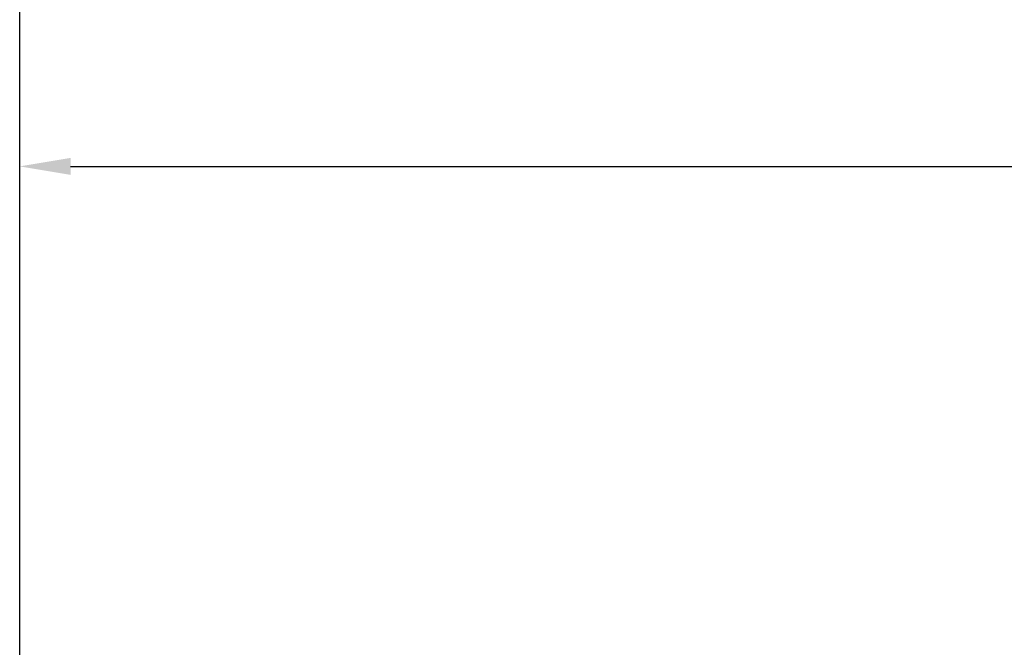
# Model space of a CAD drawing. Extents: x 817 to 3131, y -272 to 1398.
# Drawn here: x 1535 to 1680, y 1017 to 1110 of the extents above; entities that cross this region are included whole.
import ezdxf

# ---------------------------------------------------------------- set-up
doc = ezdxf.new("R2010")
doc.units = 0
doc.header["$MEASUREMENT"] = 0
doc.styles.add('MX_NOTE_STANDARD', font='txt.shx', dxfattribs={"height": 3.15, "bigfont": 'extfont.shx'})
doc.dimstyles.new('MXDIMSTYLE', dxfattribs={"dimtxt": 3.15, "dimasz": 2.5, "dimexe": 1.5, "dimexo": 1, "dimgap": 1, "dimtad": 1, "dimdec": 4, "dimdsep": 46, "dimtxsty": 'MX_NOTE_STANDARD', "dimcen": 2.5, "dimadec": 0, "dimazin": 0, "dimtfac": 1, "dimtdec": 4, "dimtmove": 2, "dimatfit": 3, "dimfxl": 0, "dimtolj": 1, "dimarcsym": 0})

# ---------------------------------------------------------------- blocks, each defined once
blk = doc.blocks.new('*D111')
at = {"color": 3, "linetype": 'Continuous', "lineweight": -2}
for p, q in [((1535.15447170817, 1012.394705664465), (1535.15447170817, 1091.821780156424)), ((1887.154471708169, 1049.394705664465), (1887.154471708169, 1091.821780156424)), ((1542.65447170817, 1088.071780156424), (1879.654471708169, 1088.071780156424))]:
    blk.add_line(p, q, dxfattribs=at)
at = {"color": 3}
for points in [[(1542.65447170817, 1089.321780156424), (1542.65447170817, 1086.821780156424), (1535.15447170817, 1088.071780156424)], [(1879.654471708169, 1086.821780156424), (1879.654471708169, 1089.321780156424), (1887.154471708169, 1088.071780156424)]]:
    blk.add_solid(points, dxfattribs=at)
at = {"layer": 'DEFPOINTS', "color": 0}
for p in [(1887.154471708169, 1088.071780156424), (1887.154471708169, 1044.894705664465), (1535.15447170817, 1007.894705664465)]:
    blk.add_point(p, dxfattribs=at)
at = {"color": 3, "linetype": 'Continuous', "insert": (1711.15447170817, 1097.071780156424), "char_height": 9, "attachment_point": 5}
blk.add_mtext('\\A1;352', dxfattribs=at)
blk = doc.blocks.new('*D159')
at = {"color": 3, "linetype": 'Continuous', "lineweight": -2}
for p, q in [((1535.15447170817, 1001.51), (1535.15447170817, 1141.66)), ((2142.65447170817, 1001.51), (2142.65447170817, 1141.66)), ((1542.65447170817, 1137.91), (2135.15447170817, 1137.91))]:
    blk.add_line(p, q, dxfattribs=at)
at = {"color": 3}
for points in [[(1542.65447170817, 1139.16), (1542.65447170817, 1136.66), (1535.15447170817, 1137.91)], [(2135.15447170817, 1136.66), (2135.15447170817, 1139.16), (2142.65447170817, 1137.91)]]:
    blk.add_solid(points, dxfattribs=at)
at = {"layer": 'DEFPOINTS', "color": 0}
for p in [(2142.65447170817, 1137.91), (1535.15447170817, 997.01), (2142.65447170817, 997.01)]:
    blk.add_point(p, dxfattribs=at)
at = {"color": 3, "linetype": 'Continuous', "insert": (1838.90447170817, 1146.91), "char_height": 9, "attachment_point": 5}
blk.add_mtext('\\A1;608', dxfattribs=at)

msp = doc.modelspace()

# ---------------------------------------------------------------- dimensions: what is measured, and where the dimension line sits
at = {"color": 3, "linetype": 'Continuous'}
for base, p1, p2, picture, middle in [((2142.65447170817, 1137.91), (1535.15447170817, 997.01), (2142.65447170817, 997.01), '*D159', (1838.90447170817, 1146.91)), ((1887.154471708169, 1088.071780156424), (1535.15447170817, 1007.894705664465), (1887.154471708169, 1044.894705664465), '*D111', (1711.15447170817, 1097.071780156424))]:
    dim = msp.add_linear_dim(base=base, p1=p1, p2=p2, dimstyle='MXDIMSTYLE', override={"dimscale": 1.5, "dimtxt": 6, "dimasz": 5, "dimexe": 2.5, "dimexo": 3, "dimgap": 3, "dimtoh": 1, "dimdec": 0, "dimzin": 9, "dimtxsty": 'Standard', "dimcen": 0, "dimclrd": 3, "dimclre": 3, "dimclrt": 3, "dimtdec": 0, "dimtofl": 0, "dimtmove": 0, "dimtzin": 0}, dxfattribs=at)
    dim.commit()
    dim.dimension.update_dxf_attribs({"geometry": picture, "text_midpoint": middle})

doc.saveas('drawing.dxf')
